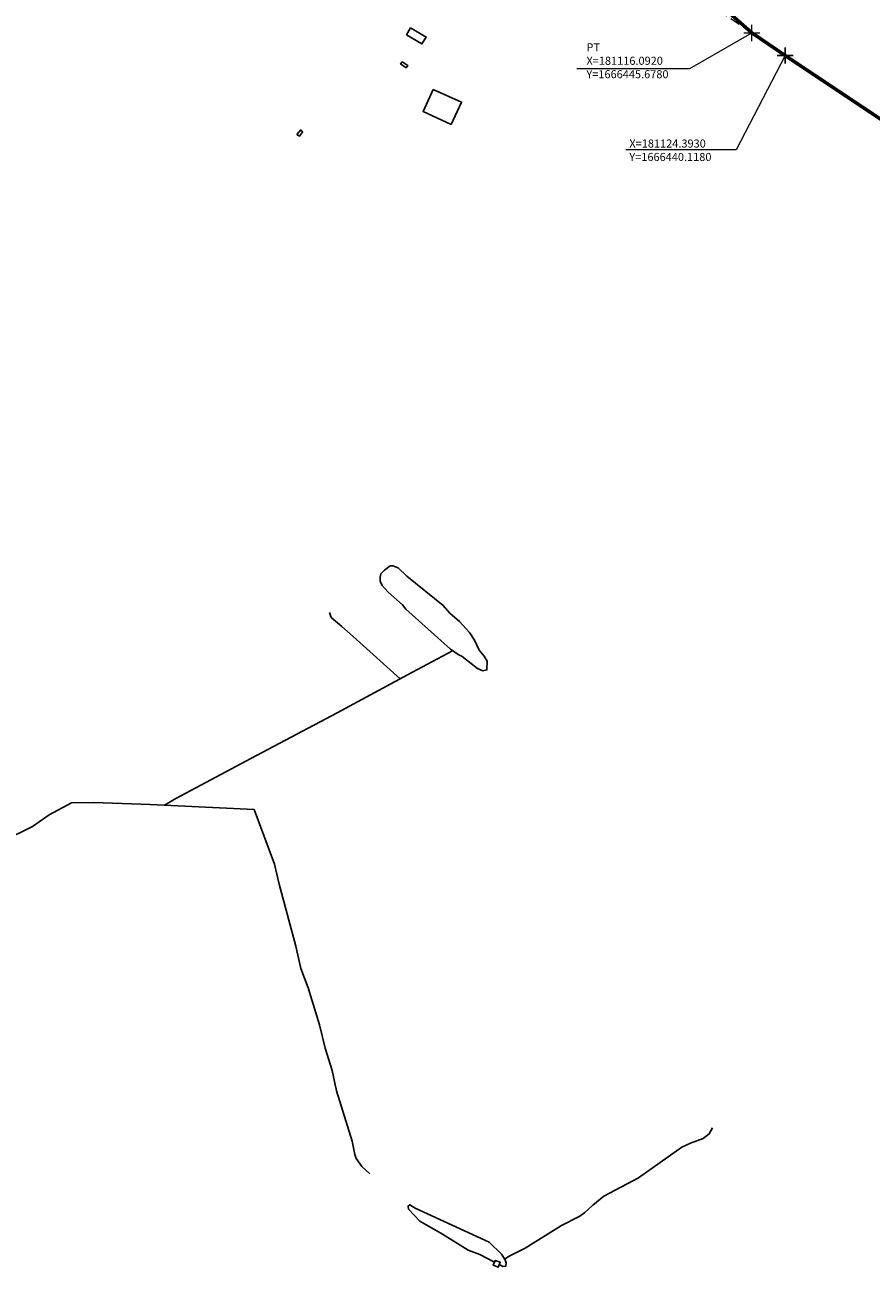
# Model space of a CAD drawing. Units: millimetres. Extents: x 180690 to 183181, y 1665966 to 1668739.
# Drawn here: x 180936 to 181146, y 1666139 to 1666448 of the extents above; entities that cross this region are included whole.
import ezdxf

# ---------------------------------------------------------------- set-up
doc = ezdxf.new("R2010")
doc.units = ezdxf.units.MM
doc.header["$LTSCALE"] = 10
doc.header["$PDMODE"] = 2
doc.header["$PDSIZE"] = 2
doc.linetypes.add('HIDDEN', pattern=[0.375, 0.25, -0.125])
for name, color, linetype in [('Cotas_Coordenadas', 7, 'Continuous'), ('V-EDIFICACAO', 2, 'Continuous'), ('V-LAGOA', 5, 'Continuous'), ('V-VALETA', 6, 'Continuous')]:
    doc.layers.add(name, color=color, linetype=linetype)
doc.layers.add('Linhas de Cota', color=7, linetype='Continuous', lineweight=5)
doc.layers.add('Traçado_Viário', color=7, linetype='Continuous', lineweight=60)
doc.styles.get("Standard").update_dxf_attribs({"font": 'ARIAL.TTF'})

msp = doc.modelspace()

# ---------------------------------------------------------------- linework, layer by layer
at = {"layer": 'Cotas_Coordenadas'}
msp.add_point((181124.393, 1666440.118), dxfattribs=at)
at = {"layer": 'Linhas de Cota', "linetype": 'HIDDEN'}
msp.add_line((181116.092, 1666445.678), (181028.056, 1666504.644), dxfattribs=at)
at = {"layer": 'Linhas de Cota'}
for p, q in [((181100.685, 1666436.869), (181116.092, 1666445.678)), ((181124.393, 1666440.118), (181112.248, 1666416.703)), ((181072.623, 1666436.869), (181100.685, 1666436.869)), ((181112.248, 1666416.703), (181084.806, 1666416.703))]:
    msp.add_line(p, q, dxfattribs=at)
msp.add_point((181116.092, 1666445.678), dxfattribs=at)
at = {"layer": 'Traçado_Viário'}
for p, q in [((181116.092, 1666445.678), (181048.389, 1666506.037)), ((181124.393, 1666440.118), (181116.092, 1666445.678)), ((181198.657, 1666390.368), (181124.393, 1666440.118))]:
    msp.add_line(p, q, dxfattribs=at)
at = {"layer": 'V-EDIFICACAO'}
for points in [[(181031.37, 1666446.94), (181030.37, 1666445.24), (181034.19, 1666442.95), (181035.26, 1666444.68), (181031.37, 1666446.94)], [(181029.3, 1666438.54), (181028.91, 1666438.04), (181030.24, 1666437.07), (181030.66, 1666437.58), (181029.3, 1666438.54)], [(181037.01, 1666431.69), (181034.46, 1666426.19), (181041.43, 1666422.98), (181044.03, 1666428.54), (181037.01, 1666431.69)], [(181003.16, 1666420.5), (181003.77, 1666420.08), (181004.56, 1666421.1), (181004.12, 1666421.61), (181003.16, 1666420.5)], [(181053.379, 1666140.014), (181053.62, 1666140.61), (181052.39, 1666141.09), (181052.213, 1666140.633), (181051.92, 1666139.88), (181053.13, 1666139.4)]]:
    msp.add_lwpolyline(points, close=True, dxfattribs=at)
at = {"layer": 'V-LAGOA'}
for points in [[(181026.93, 1666313.47), (181028.31, 1666312.97), (181030.45, 1666310.84), (181039.44, 1666303.62), (181041.16, 1666301.7), (181043.52, 1666299.66), (181045.99, 1666296.88), (181047.21, 1666295.01), (181048.38, 1666292.53), (181049.68, 1666291.03), (181050.39, 1666289.79), (181050.31, 1666287.6), (181049.35, 1666287.41), (181048.02, 1666287.93), (181044.2, 1666290.93), (181043.15, 1666291.41), (181041.25, 1666292.76), (181030.23, 1666302.67), (181029.36, 1666303.73), (181025.85, 1666306.93), (181024.29, 1666308.6), (181023.86, 1666309.65), (181023.79, 1666310.65), (181023.98, 1666311.43), (181024.9, 1666312.37), (181026.33, 1666313.42)], [(181053.379, 1666140.014), (181053.62, 1666140.61), (181052.39, 1666141.09), (181052.213, 1666140.633), (181048.6, 1666142.55), (181045.71, 1666143.59), (181039.29, 1666147.56), (181033.67, 1666150.79), (181030.88, 1666153.81), (181030.74, 1666154.54), (181031.17, 1666154.88), (181032.54, 1666154.07), (181050.92, 1666145.6), (181053.92, 1666142.61), (181054.84, 1666141.23), (181055.14, 1666140.46), (181054.99, 1666139.64), (181054.28, 1666139.6), (181053.67, 1666139.86)]]:
    msp.add_lwpolyline(points, close=True, dxfattribs=at)
at = {"layer": 'V-VALETA'}
for points in [[(181028.82, 1666285.39), (181017.12, 1666295.94), (181014.31, 1666298.43), (181011.69, 1666300.63), (181011.23, 1666301.87)], [(180970.26, 1666254.02), (180973.07, 1666255.69), (180991.68, 1666265.61), (181013.16, 1666277), (181030.63, 1666286.36), (181041.77, 1666292.39)], [(181021.24, 1666162.57), (181019.27, 1666164.42), (181017.89, 1666166.36), (181017.52, 1666167.38), (181016.88, 1666170.69), (181013.01, 1666183.13), (181011.89, 1666188.23), (181010.18, 1666193.76), (181008.79, 1666199.56), (181005.94, 1666208.73), (181004.12, 1666213.51), (181002.91, 1666219.06), (180998.72, 1666234.42), (180997.57, 1666239.37), (180992.51, 1666252.96), (180966.73, 1666254.19), (180952.72, 1666254.69), (180947.15, 1666254.64), (180941.64, 1666251.67), (180937.48, 1666248.77), (180930.11, 1666245.12)], [(181054.51, 1666141.33), (181056.03, 1666142.23), (181059.84, 1666144.08), (181068.85, 1666149.74), (181073.39, 1666152.08), (181074.67, 1666152.94), (181076.61, 1666154.79), (181079.4, 1666157.01), (181087.99, 1666161.59), (181098.72, 1666169.19), (181100.86, 1666170.18), (181104.04, 1666171.35), (181105.52, 1666172.5), (181106.34, 1666173.97)]]:
    msp.add_lwpolyline(points, dxfattribs=at)

# ---------------------------------------------------------------- texts
at = {"layer": 'Cotas_Coordenadas', "char_height": 2, "width": 56.6, "attachment_point": 1}
for s, insert in [('PT\\PX=181116.0920\\PY=1666445.6780', (181075.042, 1666443.118)), ('X=181124.3930\\PY=1666440.1180', (181085.701, 1666419.249))]:
    msp.add_mtext(s, dxfattribs=dict(at, insert=insert))

doc.saveas('drawing.dxf')
